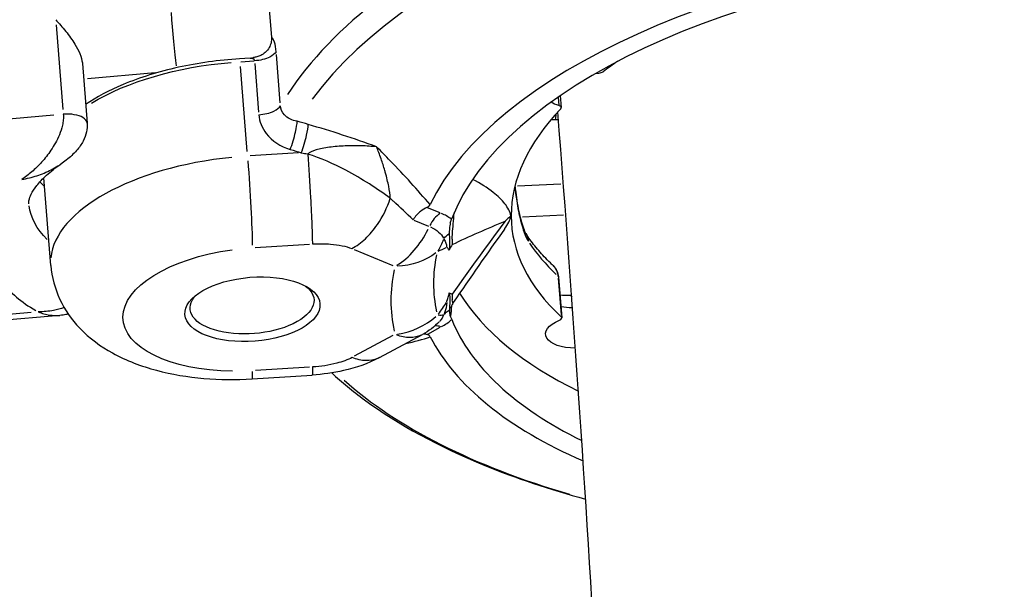
# Model space of a CAD drawing. Units: millimetres. Extents: x 63640 to 93340, y -4121 to 16879.
# Drawn here: x 71939 to 72026, y 127 to 178 of the extents above; entities that cross this region are included whole.
import ezdxf

# ---------------------------------------------------------------- set-up
doc = ezdxf.new("R2010")
doc.units = ezdxf.units.MM
doc.header["$LTSCALE"] = 15
doc.layers.add('P001', color=131, linetype='Continuous')

msp = doc.modelspace()

# ---------------------------------------------------------------- linework, layer by layer
at = {"layer": 'P001', "extrusion": (0, 1, 0)}
for p, q in [((71960.135, 185.53, 3031.505), (71960.879, 176.178, 3031.505)), ((71941.816, 177.289, 3031.505), (71942.413, 169.776, 3031.505)), ((71961.664, 170.358, 3031.505), (71961.322, 174.652, 3031.505)), ((71944.137, 173.862, 3031.505), (71944.557, 168.579, 3031.505)), ((71958.991, 174.328, 3031.505), (71958.07, 174.271, 3031.505)), ((71958.731, 166.078, 3031.505), (71958.134, 173.591, 3031.505)), ((71958.165, 174.012, 3031.505), (71959.325, 174.085, 3031.505)), ((71959.408, 173.85, 3031.505), (71959.75, 169.556, 3031.505)), ((71944.58, 172.52, 3031.505), (71950.592, 173.058, 3031.505)), ((71989.605, 172.974, 3031.505), (71989.893, 173.004, 3031.505)), ((71986.475, 171.01, 3031.505), (71986.558, 169.965, 3031.505)), ((71986.296, 170.847, 3031.505), (71986.35, 170.173, 3031.505)), ((71941.604, 169.283, 3031.505), (71926.446, 167.925, 3031.505)), ((71986.062, 168.886, 3031.505), (71986.29, 168.89, 3031.505)), ((71963.294, 165.943, 3031.505), (71959.003, 165.676, 3031.505)), ((71940.692, 164.137, 3031.505), (71940.692, 164.138, 3031.505)), ((71941.34, 155.99, 3031.505), (71940.724, 163.737, 3031.505)), ((71986.533, 163.16, 3031.505), (71982.678, 162.984, 3031.505)), ((71975.822, 160.63, 3031.505), (71974.714, 161.086, 3031.505)), ((71973.503, 159.992, 3031.505), (71974.796, 159.459, 3031.505)), ((71982.877, 160.282, 3031.505), (71982.877, 160.282, 3031.505)), ((71983.11, 160.292, 3031.505), (71986.75, 160.459, 3031.505)), ((71980.368, 159.394, 3031.505), (71980.368, 159.394, 3031.505)), ((71969.158, 158.304, 3031.505), (71969.158, 158.304, 3031.505)), ((71959.457, 157.565, 3031.505), (71964.243, 157.863, 3031.505)), ((71968.2, 157.395, 3031.505), (71971.632, 155.982, 3031.505)), ((71986.283, 154.859, 3031.505), (71986.541, 151.616, 3031.505)), ((71986.318, 154.948, 3031.505), (71986.604, 151.345, 3031.505)), ((71987.48, 153.313, 3031.505), (71987.405, 153.311, 3031.505)), ((71939.589, 151.81, 3031.505), (71928.211, 150.791, 3031.505)), ((71942.151, 151.564, 3031.505), (71927.656, 150.265, 3031.505)), ((71974.736, 149.911, 3031.505), (71975.844, 150.507, 3031.505)), ((71971.644, 149.776, 3031.505), (71968.223, 147.938, 3031.505)), ((71970.453, 147.822, 3031.505), (71974.255, 149.865, 3031.505)), ((71964.27, 146.977, 3031.505), (71959.484, 146.679, 3031.505)), ((71959.171, 145.946, 3031.505), (71964.49, 146.277, 3031.505))]:
    msp.add_line(p, q, dxfattribs=at)
at = {"layer": 'P001', "extrusion": (1.22465e-16, 0, -1)}
msp.add_arc((-71971.415, 155.151, -3031.505), 6, 223.56874, 241.74707, dxfattribs=at)
at = {"layer": 'P001'}
for centre, major_axis, ratio, start_param, end_param in [((72026.978, 163.586, 3031.505), (66.577, 5.295), 0.472244, 1.619663, 2.749493), ((72026.85, 165.202, 3031.505), (67.786, 5.391), 0.472244, 2.229152, 2.791461), ((72027.361, 158.771, 3031.505), (53.81, 4.279), 0.472244, 1.562224, 2.873916), ((72027.361, 158.771, 3031.505), (51.338, 4.083), 0.472244, 1.563563, 2.921675), ((71952.203, 176.742, 3031.505), (-0.357, 3.984), 0.018588, 1.151499, 2.458834), ((72027.012, 163.164, 3031.505), (44.858, 3.568), 0.472244, 2.443087, 2.492523), ((71989.849, 173.237, 3031.505), (0.498, 0.04), 0.472244, -1.519893, -0.649069), ((71986.06, 169.925, 3031.505), (0.498, 0.04), 0.472244, -0.483388, 0.90588), ((72027.012, 163.164, 3031.505), (44.858, 3.568), 0.472244, 2.658205, 3.552253), ((71985.909, 170.643, 3031.505), (-0.041, 2), 0.108698, 3.657216, 4.027894), ((71986.478, 171.27, 3031.505), (4.984, 0.396), 0.472244, 4.511197, 4.584677), ((71958.785, 157.378, 3031.505), (17.445, 1.387), 0.472244, 1.614791, 3.061235), ((71957.458, 167.745, 3031.505), (18.442, 1.467), 0.472244, 3.492212, 3.547247), ((71976.023, 158.848, 3031.505), (0.761, 1.849), 0.64554, 0.709379, 1.478841), ((71971.63, 158.32, 3031.505), (6.017, 0.479), 0.472244, 0.501146, 0.735988), ((71971.403, 161.175, 3031.505), (2.284, 5.548), 0.64554, 3.850971, 4.620434), ((72026.725, 166.767, 3031.505), (44.858, 3.568), 0.472244, 3.397068, 3.544086), ((72027.553, 156.354, 3031.505), (56.046, 4.457), 0.472244, 3.002898, 3.20708), ((71958.121, 159.398, 3031.505), (22.429, 1.784), 0.472244, 3.44857, 3.735758), ((72027.012, 163.164, 3031.505), (51.338, 4.083), 0.472244, 3.378148, 3.81477), ((72156.146, -23.007, 3031.505), (108.824, 295.986), 0.769391, 1.2385, 1.242576), ((71977.393, 150.8, 3031.505), (1.589, 0.315), 0.860066, 1.900419, 2.261958), ((71987.876, 153.696, 3031.505), (2.991, 0.238), 0.472244, 4.224597, 4.549455), ((71971.415, 155.151, 3031.505), (5.827, 1.432), 0.878868, 4.60565, 5.245748), ((71972.538, 154.263, 3031.505), (-3.845, 2.473), 0.261929, 2.660507, 2.90871), ((71971.642, 152.295, 3031.505), (6.017, 0.479), 0.472244, -0.808739, -0.57433), ((72027.361, 158.771, 3031.505), (51.338, 4.083), 0.472244, 3.288303, 3.813177), ((71986.106, 151.306, 3031.505), (0.498, 0.04), 0.472244, -0.978607, 0.410661), ((71976.045, 148.782, 3031.505), (-0.947, 1.762), 0.60022, -0.611168, -0.243634), ((72027.361, 158.771, 3031.505), (53.81, 4.279), 0.472244, 3.336089, 3.868393), ((71958.799, 151.934, 3031.505), (-0.373, 5.988), 0.032046, 3.166198, 3.609097), ((72026.978, 163.586, 3031.505), (66.577, 5.295), 0.472244, 3.56548, 4.036806)]:
    msp.add_ellipse(centre, major_axis=major_axis, ratio=ratio, start_param=start_param, end_param=end_param, dxfattribs=at)
at = {"layer": 'P001', "extrusion": (1.22465e-16, -8.32002e-32, -1)}
msp.add_ellipse((71958.121, 165.725, 3031.505), major_axis=(17.445, 1.387), ratio=0.472244, start_param=3.894452, end_param=4.703789, dxfattribs=at)
at = {"layer": 'P001', "extrusion": (1.22465e-16, -2.00297e-32, -1)}
msp.add_ellipse((71988.109, 171.393, 3031.505), major_axis=(2.991, 0.238), ratio=0.472244, start_param=2.235713, end_param=2.571652, dxfattribs=at)
at = {"layer": 'P001', "extrusion": (1.22465e-16, 3.69779e-32, -1)}
msp.add_ellipse((71962.105, 126.944, 3031.505), major_axis=(-68.034, 18.906), ratio=0.542235, start_param=1.442393, end_param=1.449752, dxfattribs=at)
at = {"layer": 'P001', "extrusion": (1.22465e-16, -4.62223e-33, -1)}
msp.add_ellipse((71958.772, 162.821, 3031.505), major_axis=(-0.373, 5.988), ratio=0.032046, start_param=1.157226, end_param=2.570943, dxfattribs=at)
at = {"layer": 'P001', "extrusion": (1.22465e-16, -9.86076e-32, -1)}
msp.add_ellipse((71918.083, 162.502, 3031.505), major_axis=(-68.587, 31.773), ratio=0.378294, start_param=2.270019, end_param=2.275594, dxfattribs=at)
at = {"layer": 'P001', "extrusion": (1.22465e-16, -2.31112e-32, -1)}
msp.add_ellipse((71957.842, 162.913, 3031.505), major_axis=(18.442, 1.467), ratio=0.472244, start_param=2.756221, end_param=3.12131, dxfattribs=at)
at = {"layer": 'P001', "extrusion": (1.22465e-16, 5.85483e-32, -1)}
msp.add_ellipse((71971.678, 157.715, 3031.505), major_axis=(4.513, 0.359), ratio=0.472244, start_param=-0.717692, end_param=-0.153526, dxfattribs=at)
at = {"layer": 'P001', "extrusion": (1.22465e-16, -3.69779e-32, -1)}
msp.add_ellipse((71977.379, 157.681, 3031.505), major_axis=(1.441, 0.926), ratio=0.778034, start_param=4.315655, end_param=4.678307, dxfattribs=at)
at = {"layer": 'P001', "extrusion": (1.22465e-16, 2.46519e-32, -1)}
msp.add_ellipse((71972.526, 160.32, 3031.505), major_axis=(-0.468, 4.798), ratio=0.805834, start_param=2.088917, end_param=2.337238, dxfattribs=at)
at = {"layer": 'P001', "extrusion": (1.22465e-16, -9.24446e-33, -1)}
msp.add_ellipse((71917.14, 164.402, 3031.505), major_axis=(-59.26, 6.906), ratio=0.12245, start_param=3.036703, end_param=3.122662, dxfattribs=at)
at = {"layer": 'P001', "extrusion": (1.22465e-16, 2.77334e-32, -1)}
msp.add_ellipse((71959.204, 152.105, 3031.505), major_axis=(11.464, 0.912), ratio=0.472244, start_param=1.764239, end_param=4.591673, dxfattribs=at)
at = {"layer": 'P001', "extrusion": (1.22465e-16, 3.38964e-32, -1)}
msp.add_ellipse((71971.403, 161.175, 3031.505), major_axis=(-5.841, 1.37), ratio=0.871565, start_param=3.764644, end_param=4.404742, dxfattribs=at)
at = {"layer": 'P001', "extrusion": (1.22465e-16, 6.16298e-32, -1)}
msp.add_ellipse((72156.736, -98.34, 3031.505), major_axis=(-207.582, 238.103), ratio=0.609662, start_param=0.164022, end_param=0.168091, dxfattribs=at)
at = {"layer": 'P001', "extrusion": (1.22465e-16, -1.38667e-32, -1)}
msp.add_ellipse((72027.452, 157.632, 3031.505), major_axis=(52.142, 4.147), ratio=0.472244, start_param=3.076105, end_param=3.280287, dxfattribs=at)
at = {"layer": 'P001'}
msp.add_ellipse((71959.204, 152.105, 3031.505), major_axis=(5.981, 0.476), ratio=0.472244, dxfattribs=at)
at = {"layer": 'P001', "extrusion": (1.22465e-16, -3.08149e-33, -1)}
msp.add_ellipse((71959.169, 152.545, 3031.505), major_axis=(5.483, 0.436), ratio=0.472244, start_param=-0.495255, end_param=3.636847, dxfattribs=at)
at = {"layer": 'P001', "extrusion": (1.22465e-16, -4.93038e-32, -1)}
msp.add_ellipse((71915.611, 121.911, 3031.505), major_axis=(60.651, 31.503), ratio=0.136859, start_param=0.074995, end_param=0.15976, dxfattribs=at)
at = {"layer": 'P001', "extrusion": (1.22465e-16, -2.6963e-33, -1)}
msp.add_ellipse((71987.447, 151.311, 3031.505), major_axis=(-0.041, 2), ratio=0.108698, start_param=0.019286, end_param=0.366437, dxfattribs=at)
at = {"layer": 'P001', "extrusion": (1.22465e-16, -5.3926e-32, -1)}
msp.add_ellipse((71971.69, 151.691, 3031.505), major_axis=(4.513, 0.359), ratio=0.472244, start_param=0.209664, end_param=0.470238, dxfattribs=at)
at = {"layer": 'P001', "extrusion": (1.22465e-16, -4.62223e-32, -1)}
msp.add_ellipse((71988.162, 150.094, 3031.505), major_axis=(2.991, 0.238), ratio=0.472244, start_param=1.725945, end_param=4.120199, dxfattribs=at)
at = {"layer": 'P001', "extrusion": (1.22465e-16, 6.16298e-33, -1)}
msp.add_ellipse((71971.415, 155.151, 3031.505), major_axis=(-2.84, 5.285), ratio=0.60022, start_param=3.173172, end_param=3.7416, dxfattribs=at)
at = {"layer": 'P001'}
for points, knots in [([(71941.782, 177.706, 3031.505), (71942.063, 177.411, 3031.505), (71942.371, 177.065, 3031.505), (71942.962, 176.328, 3031.505), (71943.245, 175.937, 3031.505), (71943.632, 175.303, 3031.505), (71943.787, 175.015, 3031.505), (71944.025, 174.443, 3031.505), (71944.107, 174.158, 3031.505), (71944.135, 173.889, 3031.505), (71944.136, 173.875, 3031.505), (71944.137, 173.862, 3031.505)], [0, 0, 0, 0, 0.1330576, 0.1330576, 0.2661153, 0.2661153, 0.3567966, 0.3567966, 0.447478, 0.447478, 0.4523116, 0.4523116, 0.4523116, 0.4523116]), ([(71960.881, 176.153, 3031.505), (71960.891, 176.007, 3031.505), (71960.881, 175.852, 3031.505), (71960.815, 175.548, 3031.505), (71960.763, 175.404, 3031.505), (71960.607, 175.115, 3031.505), (71960.494, 174.966, 3031.505), (71960.214, 174.727, 3031.505), (71960.079, 174.643, 3031.505), (71959.821, 174.522, 3031.505), (71959.704, 174.48, 3031.505), (71959.478, 174.414, 3031.505), (71959.377, 174.391, 3031.505), (71959.294, 174.374, 3031.505)], [-0.2276486, -0.2276486, -0.2276486, -0.2276486, -0.1819206, -0.1819206, -0.1392988, -0.1392988, -0.0916688, -0.0916688, -0.0548442, -0.0548442, -0.0262056, -0.0262056, -0.0000001, -0.0000001, -0.0000001, -0.0000001]), ([(71960.879, 176.178, 3031.505), (71960.88, 176.174, 3031.505), (71960.88, 176.17, 3031.505), (71960.88, 176.161, 3031.505), (71960.881, 176.157, 3031.505), (71960.881, 176.153, 3031.505)], [0, 0, 0, 0, 0.001393949, 0.001393949, 0.002807017, 0.002807017, 0.002807017, 0.002807017]), ([(71961.303, 174.891, 3031.505), (71961.277, 175.225, 3031.505), (71961.225, 175.517, 3031.505), (71961.156, 175.735, 3031.505), (71961.086, 175.954, 3031.505), (71960.999, 176.1, 3031.505), (71960.905, 176.163, 3031.505), (71960.897, 176.168, 3031.505), (71960.888, 176.173, 3031.505), (71960.879, 176.178, 3031.505)], [0, 0, 0, 0, 0.4780416, 0.4780416, 0.4780416, 0.9560832, 0.9560832, 0.9560832, 0.9999425, 0.9999425, 0.9999425, 0.9999425]), ([(71961.303, 174.891, 3031.505), (71961.202, 174.717, 3031.505), (71961, 174.551, 3031.505), (71960.728, 174.417, 3031.505), (71960.366, 174.239, 3031.505), (71959.879, 174.119, 3031.505), (71959.389, 174.089, 3031.505)], [-1, -1, -1, -1, -0.571429, -0.571429, -0.571429, 0, 0, 0, 0]), ([(71958.07, 174.271, 3031.505), (71956.228, 174.156, 3031.505), (71954.387, 173.9, 3031.505), (71950.888, 173.129, 3031.505), (71949.23, 172.614, 3031.505), (71946.506, 171.475, 3031.505), (71945.386, 170.883, 3031.505), (71944.425, 170.234, 3031.505)], [5.5358567, 5.5358567, 5.5358567, 5.5358567, 5.8572887, 5.8572887, 6.1787207, 6.1787207, 6.4473046, 6.4473046, 6.4473046, 6.4473046]), ([(71958.991, 174.328, 3031.505), (71959.026, 174.33, 3031.505), (71959.06, 174.33, 3031.505), (71959.092, 174.327, 3031.505), (71959.176, 174.319, 3031.505), (71959.248, 174.294, 3031.505), (71959.3, 174.253, 3031.505), (71959.353, 174.212, 3031.505), (71959.384, 174.156, 3031.505), (71959.389, 174.089, 3031.505)], [0.3175295, 0.3175295, 0.3175295, 0.3175295, 0.4285714, 0.4285714, 0.4285714, 0.7142857, 0.7142857, 0.7142857, 1, 1, 1, 1]), ([(71959.769, 169.317, 3031.505), (71960.258, 169.347, 3031.505), (71960.745, 169.467, 3031.505), (71961.108, 169.645, 3031.505), (71961.379, 169.779, 3031.505), (71961.581, 169.945, 3031.505), (71961.683, 170.119, 3031.505)], [-1, -1, -1, -1, -0.428571, -0.428571, -0.428571, 0, 0, 0, 0]), ([(71963.171, 168.744, 3031.505), (71962.709, 168.813, 3031.505), (71962.299, 169.016, 3031.505), (71962.03, 169.316, 3031.505), (71961.829, 169.542, 3031.505), (71961.707, 169.822, 3031.505), (71961.683, 170.119, 3031.505)], [0, 0, 0, 0, 0.571429, 0.571429, 0.571429, 1, 1, 1, 1]), ([(71942.446, 169.358, 3031.505), (71942.459, 169.2, 3031.505), (71942.457, 169.034, 3031.505), (71942.443, 168.871, 3031.505), (71942.429, 168.708, 3031.505), (71942.403, 168.548, 3031.505), (71942.369, 168.394, 3031.505), (71942.302, 168.087, 3031.505), (71942.204, 167.806, 3031.505), (71942.097, 167.545, 3031.505), (71941.882, 167.025, 3031.505), (71941.625, 166.587, 3031.505), (71941.357, 166.191, 3031.505), (71941.223, 165.993, 3031.505), (71941.087, 165.805, 3031.505), (71940.948, 165.628, 3031.505), (71940.809, 165.45, 3031.505), (71940.668, 165.283, 3031.505), (71940.526, 165.124, 3031.505), (71940.383, 164.965, 3031.505), (71940.239, 164.813, 3031.505), (71940.094, 164.67, 3031.505), (71939.949, 164.526, 3031.505), (71939.802, 164.391, 3031.505), (71939.655, 164.263, 3031.505), (71939.508, 164.136, 3031.505), (71939.361, 164.016, 3031.505), (71939.213, 163.905, 3031.505), (71939.065, 163.794, 3031.505), (71938.917, 163.691, 3031.505), (71938.769, 163.597, 3031.505), (71938.766, 163.595, 3031.505), (71938.763, 163.593, 3031.505), (71938.76, 163.592, 3031.505)], [0, 0, 0, 0, 0.049899, 0.049899, 0.049899, 0.099797, 0.099797, 0.099797, 0.199594, 0.199594, 0.199594, 0.399189, 0.399189, 0.399189, 0.498986, 0.498986, 0.498986, 0.598783, 0.598783, 0.598783, 0.69858, 0.69858, 0.69858, 0.798377, 0.798377, 0.798377, 0.898174, 0.898174, 0.898174, 0.997971, 0.997971, 0.997971, 1, 1, 1, 1]), ([(71944.556, 168.579, 3031.505), (71944.54, 168.761, 3031.505), (71944.412, 168.935, 3031.505), (71944.187, 169.07, 3031.505), (71943.797, 169.304, 3031.505), (71943.117, 169.418, 3031.505), (71942.446, 169.358, 3031.505)], [0.324858, 0.324858, 0.324858, 0.324858, 0.5714286, 0.5714286, 0.5714286, 1, 1, 1, 1]), ([(71959.769, 169.317, 3031.505), (71959.816, 168.723, 3031.505), (71960.355, 167.363, 3031.505), (71961.693, 166.491, 3031.505), (71962.55, 166.243, 3031.505)], [-0.4735597, -0.4735597, -0.4735597, -0.4735597, -0.2706055, 0, 0, 0, 0]), ([(71982.341, -263, 3031.505), (71985.792, -226.604, 3031.505), (71988.465, -190.271, 3031.505), (71992.256, -117.665, 3031.505), (71993.369, -81.393, 3031.505), (71994.021, -9.094, 3031.505), (71993.561, 26.932, 3031.505), (71991.073, 98.557, 3031.505), (71989.05, 134.156, 3031.505), (71986.249, 169.572, 3031.505)], [3.3444074, 3.3444074, 3.3444074, 3.3444074, 3.3854458, 3.3854458, 3.4266273, 3.4266273, 3.4678126, 3.4678126, 3.5088628, 3.5088628, 3.5088628, 3.5088628]), ([(71944.556, 168.576, 3031.505), (71944.577, 168.316, 3031.505), (71944.558, 168.053, 3031.505), (71944.447, 167.515, 3031.505), (71944.34, 167.239, 3031.505), (71944.051, 166.687, 3031.505), (71943.851, 166.411, 3031.505), (71943.353, 165.847, 3031.505), (71943.041, 165.561, 3031.505), (71942.556, 165.185, 3031.505), (71942.395, 165.068, 3031.505), (71942.231, 164.955, 3031.505)], [0, 0, 0, 0, 0.0785947, 0.0785947, 0.1659573, 0.1659573, 0.2664041, 0.2664041, 0.3918063, 0.3918063, 0.4521528, 0.4521528, 0.4521528, 0.4521528]), ([(71962.55, 166.243, 3031.505), (71962.724, 166.707, 3031.505), (71963.025, 167.716, 3031.505), (71963.156, 168.509, 3031.505), (71963.171, 168.744, 3031.505)], [0, 0, 0, 0, 0.571429, 1, 1, 1, 1]), ([(71963.532, 165.958, 3031.505), (71963.706, 166.422, 3031.505), (71964.007, 167.429, 3031.505), (71964.138, 168.222, 3031.505), (71964.152, 168.458, 3031.505)], [0, 0, 0, 0, 0.571429, 1, 1, 1, 1]), ([(71970.198, 166.477, 3031.505), (71970.195, 166.478, 3031.505), (71970.191, 166.478, 3031.505), (71970.188, 166.478, 3031.505), (71969.769, 166.522, 3031.505), (71969.316, 166.552, 3031.505), (71968.848, 166.566, 3031.505), (71968.38, 166.579, 3031.505), (71967.895, 166.578, 3031.505), (71967.415, 166.558, 3031.505), (71967.174, 166.548, 3031.505), (71966.935, 166.533, 3031.505), (71966.7, 166.514, 3031.505), (71966.465, 166.495, 3031.505), (71966.235, 166.47, 3031.505), (71966.015, 166.441, 3031.505), (71965.795, 166.412, 3031.505), (71965.586, 166.378, 3031.505), (71965.389, 166.338, 3031.505), (71965.192, 166.299, 3031.505), (71965.008, 166.254, 3031.505), (71964.842, 166.204, 3031.505), (71964.51, 166.103, 3031.505), (71964.253, 165.982, 3031.505), (71964.095, 165.842, 3031.505)], [0, 0, 0, 0, 0.0016266, 0.0016266, 0.0016266, 0.2013013, 0.2013013, 0.2013013, 0.4009759, 0.4009759, 0.4009759, 0.5008133, 0.5008133, 0.5008133, 0.6006506, 0.6006506, 0.6006506, 0.700488, 0.700488, 0.700488, 0.8003253, 0.8003253, 0.8003253, 0.9999987, 0.9999987, 0.9999987, 0.9999987]), ([(71964.095, 165.842, 3031.505), (71964.187, 164.663, 3031.505), (71964.34, 162.365, 3031.505), (71964.478, 159.478, 3031.505), (71964.508, 158.297, 3031.505), (71964.509, 157.88, 3031.505)], [0, 0, 0, 0, 0.428571, 0.714286, 1, 1, 1, 1]), ([(71971.411, 161.923, 3031.505), (71970.279, 162.757, 3031.505), (71968.916, 163.639, 3031.505), (71967.47, 164.401, 3031.505), (71966.387, 164.972, 3031.505), (71965.257, 165.477, 3031.505), (71964.095, 165.842, 3031.505)], [0.0000031, 0.0000031, 0.0000031, 0.0000031, 0.5714286, 0.5714286, 0.5714286, 0.9999999, 0.9999999, 0.9999999, 0.9999999]), ([(71971.411, 161.923, 3031.505), (71971.392, 162.246, 3031.505), (71971.349, 162.604, 3031.505), (71971.271, 162.994, 3031.505), (71971.201, 163.347, 3031.505), (71971.101, 163.76, 3031.505), (71970.97, 164.224, 3031.505), (71970.956, 164.274, 3031.505), (71970.942, 164.323, 3031.505), (71970.927, 164.372, 3031.505), (71970.825, 164.727, 3031.505), (71970.715, 165.079, 3031.505), (71970.592, 165.426, 3031.505), (71970.461, 165.795, 3031.505), (71970.333, 166.149, 3031.505), (71970.198, 166.477, 3031.505)], [-1, -1, -1, -1, -0.75, -0.75, -0.75, -0.5, -0.5, -0.5, -0.469566, -0.469566, -0.469566, -0.25, -0.25, -0.25, 0, 0, 0, 0]), ([(71938.76, 163.592, 3031.505), (71938.765, 163.592, 3031.505), (71938.77, 163.593, 3031.505), (71938.774, 163.594, 3031.505), (71939, 163.632, 3031.505), (71939.224, 163.679, 3031.505), (71939.446, 163.734, 3031.505), (71939.669, 163.789, 3031.505), (71939.889, 163.853, 3031.505), (71940.107, 163.924, 3031.505), (71940.324, 163.995, 3031.505), (71940.539, 164.074, 3031.505), (71940.751, 164.162, 3031.505), (71940.963, 164.249, 3031.505), (71941.171, 164.345, 3031.505), (71941.376, 164.448, 3031.505), (71941.58, 164.552, 3031.505), (71941.78, 164.664, 3031.505), (71941.976, 164.787, 3031.505), (71942.061, 164.84, 3031.505), (71942.145, 164.895, 3031.505), (71942.228, 164.953, 3031.505)], [0, 0, 0, 0, 0.0020287, 0.0020287, 0.0020287, 0.1018258, 0.1018258, 0.1018258, 0.2016229, 0.2016229, 0.2016229, 0.3014201, 0.3014201, 0.3014201, 0.4012172, 0.4012172, 0.4012172, 0.5010143, 0.5010143, 0.5010143, 0.5442513, 0.5442513, 0.5442513, 0.5442513]), ([(71939.4, 161.446, 3031.505), (71939.392, 161.544, 3031.505), (71939.396, 161.645, 3031.505), (71939.453, 161.915, 3031.505), (71939.507, 162.086, 3031.505), (71939.717, 162.51, 3031.505), (71939.873, 162.763, 3031.505), (71940.317, 163.326, 3031.505), (71940.604, 163.636, 3031.505), (71941.316, 164.281, 3031.505), (71941.74, 164.617, 3031.505), (71942.228, 164.952, 3031.505)], [5.423354, 5.423354, 5.423354, 5.423354, 5.5607083, 5.5607083, 5.6980626, 5.6980626, 5.8354169, 5.8354169, 5.9727712, 5.9727712, 6.1101255, 6.1101255, 6.1101255, 6.1101255]), ([(71982.096, 160.374, 3031.505), (71982.024, 160.736, 3031.505), (71981.828, 161.096, 3031.505), (71981.297, 161.783, 3031.505), (71980.942, 162.125, 3031.505), (71980.02, 162.852, 3031.505), (71979.397, 163.242, 3031.505), (71978.709, 163.599, 3031.505)], [-1.0036613, -1.0036613, -1.0036613, -1.0036613, -0.768382, -0.768382, -0.518701, -0.518701, -0.1985511, -0.1985511, -0.1985511, -0.1985511]), ([(71982.443, 162.96, 3031.505), (71982.486, 162.554, 3031.505), (71982.541, 162.124, 3031.505), (71982.608, 161.698, 3031.505), (71982.702, 161.093, 3031.505), (71982.819, 160.496, 3031.505), (71982.953, 159.963, 3031.505), (71983.155, 159.164, 3031.505), (71983.395, 158.51, 3031.505), (71983.644, 158.122, 3031.505)], [0.084173, 0.084173, 0.084173, 0.084173, 0.2857143, 0.2857143, 0.2857143, 0.5714286, 0.5714286, 0.5714286, 0.9999999, 0.9999999, 0.9999999, 0.9999999]), ([(71982.459, 163.022, 3031.505), (71982.477, 162.842, 3031.505), (71982.497, 162.654, 3031.505), (71982.56, 162.149, 3031.505), (71982.607, 161.82, 3031.505), (71982.719, 161.159, 3031.505), (71982.785, 160.819, 3031.505), (71982.929, 160.182, 3031.505), (71983.009, 159.878, 3031.505), (71983.165, 159.377, 3031.505), (71983.244, 159.166, 3031.505), (71983.333, 158.967, 3031.505), (71983.355, 158.921, 3031.505), (71983.391, 158.852, 3031.505), (71983.405, 158.828, 3031.505), (71983.41, 158.82, 3031.505)], [0.032747, 0.032747, 0.032747, 0.032747, 0.0922283, 0.0922283, 0.1900003, 0.1900003, 0.2937144, 0.2937144, 0.399667, 0.399667, 0.4994046, 0.4994046, 0.5366426, 0.5366426, 0.5754779, 0.5754779, 0.5754779, 0.5754779]), ([(71968.009, 157.473, 3031.505), (71968.42, 157.694, 3031.505), (71968.824, 157.99, 3031.505), (71969.206, 158.349, 3031.505), (71969.587, 158.707, 3031.505), (71969.946, 159.128, 3031.505), (71970.267, 159.595, 3031.505), (71970.747, 160.294, 3031.505), (71971.141, 161.095, 3031.505), (71971.411, 161.923, 3031.505)], [0, 0, 0, 0, 0.285714, 0.285714, 0.285714, 0.571429, 0.571429, 0.571429, 1, 1, 1, 1]), ([(71974.652, 161.112, 3031.505), (71974.722, 161.142, 3031.505), (71974.778, 161.178, 3031.505), (71974.873, 161.264, 3031.505), (71974.909, 161.315, 3031.505), (71974.933, 161.365, 3031.505)], [0.00001207, 0.00001207, 0.00001207, 0.00001207, 0.02672577, 0.02672577, 0.05822277, 0.05822277, 0.05822277, 0.05822277]), ([(71974.652, 161.112, 3031.505), (71974.486, 161.04, 3031.505), (71974.295, 160.93, 3031.505), (71973.962, 160.665, 3031.505), (71973.841, 160.552, 3031.505), (71973.62, 160.304, 3031.505), (71973.52, 160.17, 3031.505), (71973.433, 160.025, 3031.505), (71973.432, 160.023, 3031.505), (71973.431, 160.021, 3031.505)], [0.0000262, 0.0000262, 0.0000262, 0.0000262, 0.0632733, 0.0632733, 0.1016636, 0.1016636, 0.1399639, 0.1399639, 0.1404694, 0.1404694, 0.1404694, 0.1404694]), ([(71976.894, 158.32, 3031.505), (71976.901, 158.466, 3031.505), (71976.91, 158.629, 3031.505), (71976.922, 158.808, 3031.505), (71976.956, 159.316, 3031.505), (71977.014, 159.961, 3031.505), (71977.07, 160.648, 3031.505)], [0, 0, 0, 0, 0.1150298, 0.1150298, 0.1150298, 0.4405451, 0.4405451, 0.4405451, 0.4405451]), ([(71976.731, 159.74, 3031.505), (71976.688, 159.583, 3031.505), (71976.665, 159.408, 3031.505), (71976.642, 159.093, 3031.505), (71976.638, 158.934, 3031.505), (71976.638, 158.789, 3031.505)], [-0.1627897, -0.1627897, -0.1627897, -0.1627897, -0.0789986, -0.0789986, -0.0001345, -0.0001345, -0.0001345, -0.0001345]), ([(71976.731, 159.74, 3031.505), (71976.759, 159.839, 3031.505), (71976.788, 159.934, 3031.505), (71976.826, 160.039, 3031.505), (71976.832, 160.057, 3031.505), (71976.839, 160.075, 3031.505)], [2.40648917, 2.40648917, 2.40648917, 2.40648917, 2.4720095, 2.4720095, 2.48501456, 2.48501456, 2.48501456, 2.48501456]), ([(71981.541, 159.206, 3031.505), (71981.55, 159.218, 3031.505), (71981.559, 159.231, 3031.505), (71981.827, 159.611, 3031.505), (71982.025, 159.999, 3031.505), (71982.096, 160.374, 3031.505)], [-0.243523, -0.243523, -0.243523, -0.243523, -0.2355244, -0.2355244, -0.0000256, -0.0000256, -0.0000256, -0.0000256]), ([(71982.096, 160.374, 3031.505), (71982.012, 160.293, 3031.505), (71981.926, 160.213, 3031.505), (71981.798, 160.096, 3031.505), (71981.756, 160.058, 3031.505), (71981.659, 159.971, 3031.505), (71981.614, 159.932, 3031.505), (71981.584, 159.905, 3031.505), (71981.582, 159.904, 3031.505), (71981.577, 159.9, 3031.505)], [-0.03875637, -0.03875637, -0.03875637, -0.03875637, -0.02042783, -0.02042783, -0.01158936, -0.01158936, 0, 0, 0.00135977, 0.00135977, 0.00135977, 0.00135977]), ([(71976.638, 158.789, 3031.505), (71976.638, 158.787, 3031.505), (71976.64, 158.753, 3031.505), (71976.641, 158.684, 3031.505), (71976.642, 158.65, 3031.505), (71976.643, 158.615, 3031.505), (71976.644, 158.582, 3031.505), (71976.647, 158.514, 3031.505), (71976.65, 158.448, 3031.505), (71976.653, 158.385, 3031.505), (71976.66, 158.249, 3031.505), (71976.666, 158.125, 3031.505), (71976.67, 158.011, 3031.505), (71976.678, 157.745, 3031.505), (71976.667, 157.537, 3031.505), (71976.631, 157.346, 3031.505)], [-0.9993767, -0.9993767, -0.9993767, -0.9993767, -0.9375, -0.9375, -0.9375, -0.875, -0.875, -0.875, -0.75, -0.75, -0.75, -0.5, -0.5, -0.5, -0.0000386, -0.0000386, -0.0000386, -0.0000386]), ([(71985.735, 156.073, 3031.505), (71985.545, 156.252, 3031.505), (71985.361, 156.432, 3031.505), (71985.008, 156.794, 3031.505), (71984.839, 156.976, 3031.505), (71984.515, 157.341, 3031.505), (71984.36, 157.525, 3031.505), (71984.065, 157.893, 3031.505), (71983.924, 158.077, 3031.505), (71983.658, 158.447, 3031.505), (71983.532, 158.632, 3031.505), (71983.413, 158.817, 3031.505)], [5.0178433, 5.0178433, 5.0178433, 5.0178433, 5.0494839, 5.0494839, 5.0811246, 5.0811246, 5.1127652, 5.1127652, 5.1444058, 5.1444058, 5.1760464, 5.1760464, 5.1760464, 5.1760464]), ([(71964.509, 157.88, 3031.505), (71965.057, 157.914, 3031.505), (71966.332, 157.908, 3031.505), (71967.492, 157.686, 3031.505), (71968.009, 157.473, 3031.505)], [0.0000001, 0.0000001, 0.0000001, 0.0000001, 0.1646072, 0.3840834, 0.3840834, 0.3840834, 0.3840834]), ([(71976.631, 157.346, 3031.505), (71976.601, 157.397, 3031.505), (71976.567, 157.444, 3031.505), (71976.529, 157.487, 3031.505), (71976.51, 157.507, 3031.505), (71976.49, 157.527, 3031.505), (71976.469, 157.546, 3031.505), (71976.431, 157.581, 3031.505), (71976.407, 157.595, 3031.505), (71976.406, 157.599, 3031.505)], [-1, -1, -1, -1, -0.5, -0.5, -0.5, -0.25, -0.25, -0.25, 0, 0, 0, 0]), ([(71941.34, 155.99, 3031.505), (71941.423, 154.947, 3031.505), (71941.705, 153.926, 3031.505), (71942.586, 152.025, 3031.505), (71943.205, 151.172, 3031.505), (71944.78, 149.514, 3031.505), (71945.778, 148.804, 3031.505), (71948.052, 147.549, 3031.505), (71949.355, 147.063, 3031.505), (71952.062, 146.34, 3031.505), (71953.468, 146.109, 3031.505), (71956.309, 145.869, 3031.505), (71957.742, 145.857, 3031.505), (71959.171, 145.946, 3031.505)], [0.859831, 0.859831, 0.859831, 0.859831, 1.032953, 1.032953, 1.224832, 1.224832, 1.480675, 1.480675, 1.787561, 1.787561, 2.094448, 2.094448, 2.394264, 2.394264, 2.394264, 2.394264]), ([(71985.742, 156.065, 3031.505), (71985.878, 155.937, 3031.505), (71985.995, 155.791, 3031.505), (71986.085, 155.631, 3031.505), (71986.188, 155.446, 3031.505), (71986.253, 155.242, 3031.505), (71986.269, 155.039, 3031.505)], [0.6252756, 0.6252756, 0.6252756, 0.6252756, 0.7996103, 0.7996103, 0.7996103, 0.9999995, 0.9999995, 0.9999995, 0.9999995]), ([(71985.847, 155.96, 3031.505), (71985.978, 155.818, 3031.505), (71986.089, 155.659, 3031.505), (71986.245, 155.327, 3031.505), (71986.296, 155.151, 3031.505), (71986.313, 154.975, 3031.505)], [0.0150279, 0.0150279, 0.0150279, 0.0150279, 0.0733855, 0.0733855, 0.1294451, 0.1294451, 0.1294451, 0.1294451]), ([(71976.416, 152.753, 3031.505), (71976.416, 152.759, 3031.505), (71976.44, 152.83, 3031.505), (71976.478, 152.959, 3031.505), (71976.499, 153.028, 3031.505), (71976.519, 153.096, 3031.505), (71976.537, 153.162, 3031.505), (71976.575, 153.3, 3031.505), (71976.609, 153.431, 3031.505), (71976.638, 153.556, 3031.505)], [-1, -1, -1, -1, -0.75, -0.75, -0.75, -0.5, -0.5, -0.5, 0, 0, 0, 0]), ([(71976.638, 153.556, 3031.505), (71976.673, 153.299, 3031.505), (71976.682, 153.061, 3031.505), (71976.682, 152.849, 3031.505), (71976.681, 152.52, 3031.505), (71976.657, 152.249, 3031.505), (71976.654, 152.005, 3031.505)], [0.0000001, 0.0000001, 0.0000001, 0.0000001, 0.3923174, 0.3923174, 0.3923174, 0.9999983, 0.9999983, 0.9999983, 0.9999983]), ([(71976.997, 152.688, 3031.505), (71976.96, 152.633, 3031.505), (71976.928, 152.579, 3031.505), (71976.876, 152.48, 3031.505), (71976.855, 152.435, 3031.505), (71976.812, 152.331, 3031.505), (71976.796, 152.28, 3031.505), (71976.778, 152.219, 3031.505), (71976.775, 152.204, 3031.505), (71976.774, 152.2, 3031.505), (71976.774, 152.2, 3031.505), (71976.774, 152.2, 3031.505)], [0, 0, 0, 0, 0.0241526, 0.0241526, 0.0463746, 0.0463746, 0.0825285, 0.0825285, 0.1159704, 0.1159704, 0.1206872, 0.1206872, 0.1206872, 0.1206872]), ([(71976.895, 153.435, 3031.505), (71976.894, 153.32, 3031.505), (71976.894, 153.216, 3031.505), (71976.896, 153.124, 3031.505), (71976.898, 153.059, 3031.505), (71976.901, 153.001, 3031.505), (71976.904, 152.949, 3031.505)], [-0.9999737, -0.9999737, -0.9999737, -0.9999737, -0.415126, -0.415126, -0.415126, 0, 0, 0, 0]), ([(71942.527, 152.252, 3031.505), (71942.223, 152.149, 3031.505), (71941.91, 152.068, 3031.505), (71941.592, 152.006, 3031.505), (71941.371, 151.963, 3031.505), (71941.147, 151.93, 3031.505), (71940.921, 151.907, 3031.505), (71940.694, 151.884, 3031.505), (71940.466, 151.87, 3031.505), (71940.236, 151.867, 3031.505), (71940.231, 151.867, 3031.505), (71940.226, 151.867, 3031.505), (71940.222, 151.867, 3031.505)], [0.6548327, 0.6548327, 0.6548327, 0.6548327, 0.7983771, 0.7983771, 0.7983771, 0.8981742, 0.8981742, 0.8981742, 0.9979713, 0.9979713, 0.9979713, 1, 1, 1, 1]), ([(71940.222, 151.867, 3031.505), (71940.225, 151.866, 3031.505), (71940.228, 151.864, 3031.505), (71940.232, 151.863, 3031.505), (71940.4, 151.798, 3031.505), (71940.567, 151.743, 3031.505), (71940.735, 151.699, 3031.505), (71940.902, 151.654, 3031.505), (71941.069, 151.619, 3031.505), (71941.235, 151.594, 3031.505), (71941.544, 151.548, 3031.505), (71941.851, 151.537, 3031.505), (71942.151, 151.564, 3031.505)], [0, 0, 0, 0, 0.0020287, 0.0020287, 0.0020287, 0.1018258, 0.1018258, 0.1018258, 0.2016229, 0.2016229, 0.2016229, 0.3878644, 0.3878644, 0.3878644, 0.3878644]), ([(71976.654, 152.005, 3031.505), (71976.653, 151.893, 3031.505), (71976.659, 151.789, 3031.505), (71976.686, 151.613, 3031.505), (71976.708, 151.529, 3031.505), (71976.747, 151.441, 3031.505)], [-0.1578177, -0.1578177, -0.1578177, -0.1578177, -0.073937, -0.073937, -0.0000257, -0.0000257, -0.0000257, -0.0000257]), ([(71976.751, 151.456, 3031.505), (71976.769, 151.52, 3031.505), (71976.785, 151.597, 3031.505), (71976.798, 151.685, 3031.505), (71976.805, 151.729, 3031.505), (71976.811, 151.777, 3031.505), (71976.817, 151.829, 3031.505), (71976.822, 151.878, 3031.505), (71976.828, 151.931, 3031.505), (71976.833, 151.992, 3031.505), (71976.844, 152.126, 3031.505), (71976.852, 152.275, 3031.505), (71976.857, 152.437, 3031.505)], [0, 0, 0, 0, 0.125, 0.125, 0.125, 0.1875, 0.1875, 0.1875, 0.25, 0.25, 0.25, 0.3968796, 0.3968796, 0.3968796, 0.3968796]), ([(71942.901, 151.665, 3031.505), (71942.745, 151.636, 3031.505), (71942.587, 151.612, 3031.505), (71942.337, 151.582, 3031.505), (71942.244, 151.572, 3031.505), (71942.152, 151.564, 3031.505)], [0.53861004, 0.53861004, 0.53861004, 0.53861004, 0.58992124, 0.58992124, 0.62012426, 0.62012426, 0.62012426, 0.62012426]), ([(71974.956, 149.66, 3031.505), (71974.932, 149.707, 3031.505), (71974.896, 149.753, 3031.505), (71974.8, 149.827, 3031.505), (71974.745, 149.857, 3031.505), (71974.674, 149.878, 3031.505)], [0, 0, 0, 0, 0.03155268, 0.03155268, 0.05830833, 0.05830833, 0.05830833, 0.05830833]), ([(71970.418, 147.804, 3031.505), (71969.446, 147.286, 3031.505), (71968.375, 146.923, 3031.505), (71966.368, 146.467, 3031.505), (71965.428, 146.337, 3031.505), (71964.494, 146.279, 3031.505)], [0.0039408, 0.0039408, 0.0039408, 0.0039408, 0.3487862, 0.3487862, 0.6298306, 0.6298306, 0.6298306, 0.6298306]), ([(71968.032, 147.835, 3031.505), (71967.646, 147.628, 3031.505), (71966.546, 147.232, 3031.505), (71965.266, 147.039, 3031.505), (71964.536, 146.993, 3031.505)], [0, 0, 0, 0, 0.1645836, 0.3840284, 0.3840284, 0.3840284, 0.3840284]), ([(71970.451, 147.822, 3031.505), (71970.4, 147.794, 3031.505), (71970.033, 147.616, 3031.505), (71969.255, 147.478, 3031.505), (71968.444, 147.666, 3031.505), (71968.032, 147.835, 3031.505)], [0.3811701, 0.3811701, 0.3811701, 0.3811701, 0.4285714, 0.7142857, 1, 1, 1, 1]), ([(71964.536, 146.993, 3031.505), (71964.537, 146.576, 3031.505), (71964.524, 146.334, 3031.505), (71964.499, 146.287, 3031.505), (71964.496, 146.281, 3031.505), (71964.493, 146.279, 3031.505), (71964.49, 146.278, 3031.505)], [0, 0, 0, 0, 0.2857143, 0.2857143, 0.2857143, 0.3189038, 0.3189038, 0.3189038, 0.3189038]), ([(71966.224, 146.47, 3031.505), (71967.117, 145.649, 3031.505), (71968.083, 144.858, 3031.505), (71972.122, 141.893, 3031.505), (71975.714, 139.944, 3031.505), (71982.554, 137.154, 3031.505), (71985.543, 136.159, 3031.505), (71988.713, 135.307, 3031.505)], [1.2727416, 1.2727416, 1.2727416, 1.2727416, 1.3600251, 1.3600251, 1.6129828, 1.6129828, 1.7849168, 1.7849168, 1.7849168, 1.7849168])]:
    msp.add_open_spline(points, degree=3, knots=knots, dxfattribs=at)
for points in [[(71958.991, 174.328, 3031.505), (71958.991, 174.328, 3031.505), (71958.991, 174.328, 3031.505), (71958.991, 174.328, 3031.505)], [(71958.995, 174.328, 3031.505), (71959.078, 174.334, 3031.505), (71959.16, 174.345, 3031.505), (71959.241, 174.362, 3031.505)], [(71959.241, 174.362, 3031.505), (71959.259, 174.366, 3031.505), (71959.277, 174.37, 3031.505), (71959.294, 174.374, 3031.505)], [(71943.257, 169.351, 3031.505), (71943.256, 169.35, 3031.505), (71943.255, 169.349, 3031.505), (71943.254, 169.348, 3031.505)], [(71944.556, 168.576, 3031.505), (71944.556, 168.577, 3031.505), (71944.556, 168.578, 3031.505), (71944.556, 168.579, 3031.505)], [(71964.152, 168.458, 3031.505), (71963.825, 168.553, 3031.505), (71963.498, 168.649, 3031.505), (71963.171, 168.744, 3031.505)], [(71970.198, 166.477, 3031.505), (71968.2, 167.211, 3031.505), (71966.179, 167.866, 3031.505), (71964.152, 168.458, 3031.505)], [(71962.55, 166.243, 3031.505), (71962.877, 166.148, 3031.505), (71963.205, 166.053, 3031.505), (71963.532, 165.958, 3031.505)], [(71971.415, 165.244, 3031.505), (71971.016, 165.656, 3031.505), (71970.611, 166.067, 3031.505), (71970.198, 166.477, 3031.505)], [(71942.228, 164.953, 3031.505), (71942.229, 164.953, 3031.505), (71942.23, 164.954, 3031.505), (71942.231, 164.955, 3031.505)], [(71974.933, 161.365, 3031.505), (71973.842, 162.652, 3031.505), (71972.666, 163.951, 3031.505), (71971.415, 165.244, 3031.505)], [(71973.431, 160.021, 3031.505), (71972.866, 160.569, 3031.505), (71972.284, 161.118, 3031.505), (71971.688, 161.668, 3031.505)], [(71976.888, 157.828, 3031.505), (71978.433, 158.557, 3031.505), (71979.995, 159.253, 3031.505), (71981.577, 159.9, 3031.505)], [(71981.577, 159.9, 3031.505), (71979.998, 157.783, 3031.505), (71978.439, 155.624, 3031.505), (71976.895, 153.435, 3031.505)], [(71981.541, 159.206, 3031.505), (71980.003, 157.063, 3031.505), (71978.489, 154.887, 3031.505), (71976.993, 152.69, 3031.505)], [(71983.41, 158.82, 3031.505), (71983.411, 158.819, 3031.505), (71983.412, 158.818, 3031.505), (71983.412, 158.817, 3031.505)], [(71983.412, 158.817, 3031.505), (71983.543, 158.611, 3031.505), (71983.624, 158.373, 3031.505), (71983.644, 158.122, 3031.505)], [(71976.894, 158.32, 3031.505), (71976.886, 158.137, 3031.505), (71976.884, 157.971, 3031.505), (71976.887, 157.828, 3031.505)], [(71976.887, 157.828, 3031.505), (71976.8, 157.671, 3031.505), (71976.714, 157.51, 3031.505), (71976.631, 157.346, 3031.505)], [(71985.735, 156.072, 3031.505), (71985.737, 156.07, 3031.505), (71985.74, 156.068, 3031.505), (71985.742, 156.065, 3031.505)], [(71986.269, 155.039, 3031.505), (71986.297, 155.012, 3031.505), (71986.312, 154.983, 3031.505), (71986.314, 154.952, 3031.505)], [(71986.314, 154.952, 3031.505), (71986.315, 154.951, 3031.505), (71986.315, 154.949, 3031.505), (71986.315, 154.948, 3031.505)], [(71976.638, 153.556, 3031.505), (71976.722, 153.51, 3031.505), (71976.808, 153.469, 3031.505), (71976.895, 153.435, 3031.505)], [(71976.997, 152.688, 3031.505), (71976.955, 152.626, 3031.505), (71976.92, 152.724, 3031.505), (71976.904, 152.949, 3031.505)], [(71987.405, 153.311, 3031.505), (71987.074, 153.304, 3031.505), (71986.748, 153.317, 3031.505), (71986.445, 153.349, 3031.505)], [(71942.151, 151.564, 3031.505), (71942.151, 151.564, 3031.505), (71942.151, 151.564, 3031.505), (71942.152, 151.564, 3031.505)], [(71976.747, 151.441, 3031.505), (71976.781, 151.368, 3031.505), (71976.817, 151.284, 3031.505), (71976.857, 151.187, 3031.505)], [(71972.778, 149.072, 3031.505), (71973.537, 149.241, 3031.505), (71974.264, 149.436, 3031.505), (71974.956, 149.66, 3031.505)], [(71974.383, 149.936, 3031.505), (71974.486, 149.927, 3031.505), (71974.584, 149.906, 3031.505), (71974.674, 149.878, 3031.505)], [(71970.453, 147.823, 3031.505), (71970.453, 147.822, 3031.505), (71970.452, 147.822, 3031.505), (71970.451, 147.822, 3031.505)], [(71964.49, 146.278, 3031.505), (71964.49, 146.278, 3031.505), (71964.49, 146.278, 3031.505), (71964.49, 146.278, 3031.505)]]:
    msp.add_open_spline(points, degree=3, dxfattribs=at)

doc.saveas('drawing.dxf')
